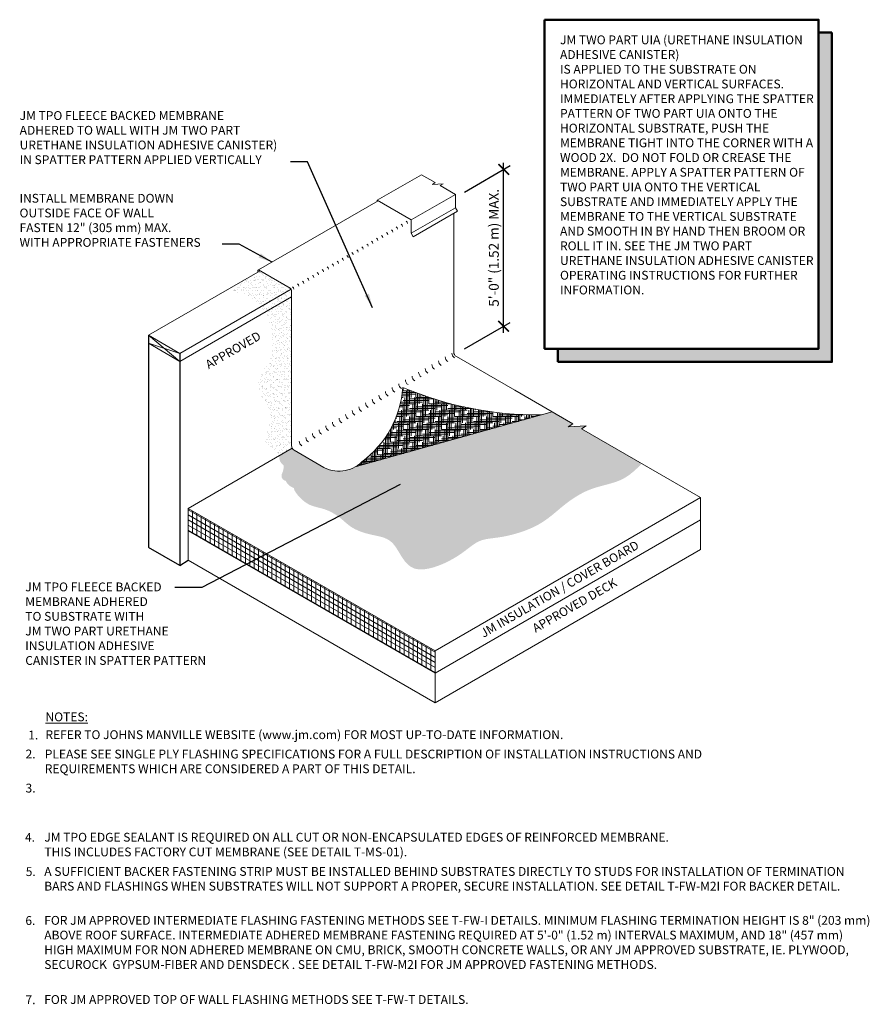
# Model space of a CAD drawing. Units: inches. Extents: x 31.9 to 61.5, y 0.3 to 18.4.
# Drawn here: x 31.9 to 43.9, y 2.3 to 16.2 of the extents above; entities that cross this region are included whole.
import ezdxf
from ezdxf.enums import TextEntityAlignment as Align

# ---------------------------------------------------------------- set-up
doc = ezdxf.new("R2010")
doc.units = ezdxf.units.IN
doc.header["$MEASUREMENT"] = 0
for name, color, linetype, lineweight in [('A-DETL-001', 1, 'Continuous', 9), ('A-DETL-002', 2, 'Continuous', 20), ('A-DETL-003', 3, 'Continuous', 30), ('A-DETL-004', 4, 'Continuous', 20), ('A-DETL-005', 5, 'Continuous', 50), ('A-DETL-DIMS', 11, 'Continuous', 15), ('A-DETL-NOTE', 4, 'Continuous', 15), ('A-DETL-PATT', 11, 'Continuous', 15)]:
    doc.layers.add(name, color=color, linetype=linetype, lineweight=lineweight)
doc.styles.add('arial', font='arial.ttf')
doc.styles.add('JM Detail Standard', font='verdana.ttf', dxfattribs={"height": 0.125})
doc.styles.add('JM-Arial', font='arial.ttf', dxfattribs={"width": 0.9})
doc.dimstyles.new('JM-Standard', dxfattribs={"dimtxt": 0.09375, "dimasz": 0.10075, "dimexe": 0.0625, "dimexo": 0.09375, "dimgap": 0.03125, "dimtad": 1, "dimdec": 3, "dimzin": 3, "dimdsep": 46, "dimlunit": 4, "dimtxsty": 'arial', "dimblk": 'ARCHTICK', "dimcen": 0.09375, "dimdle": 0.0625, "dimclrd": 256, "dimclre": 256, "dimclrt": 4, "dimazin": 2, "dimtfac": 0.9, "dimtdec": 3, "dimtmove": 2, "dimatfit": 2, "dimfxl": 1, "dimtfillclr": 256, "dimfrac": 2, "dimtolj": 1, "dimtzin": 0, "dimarcsym": 0})
pattern_1 = [(37.50000000000001, (31.17891881655337, 0.2800110209421138), (-0.002519734324384326, 0.07707295076052635), [0, -0.0608, 0, -0.068, 0, -0.065]), (7.499999999999999, (31.17891881655337, 0.2800110209421138), (0.07079106821070909, 0.1128858426091896), [0, -0.0328, 0, -0.05480000000000001, 0, -0.021]), (327.5, (31.12971881655336, 0.2800110209421138), (0.1245656744700598, 0.0002263621414785977), [0, -0.02, 0, -0.07200000000000001, 0, -0.094]), (317.5, (31.12971881655336, 0.2800110209421138), (0.1202450641828917, 0.03510702259736997), [0, -0.01, 0, -0.0472, 0, -0.05400000000000001])]

# ---------------------------------------------------------------- blocks, each defined once
blk = doc.blocks.new('_ArchTick')
at = {"color": 0, "linetype": 'ByBlock', "const_width": 0.15}
blk.add_lwpolyline([(-0.5, -0.5), (0.5, 0.5)], dxfattribs=at)
blk = doc.blocks.new('*D7')
at = {"layer": 'A-DETL-DIMS', "lineweight": -2, "transparency": 16777216}
for p, q in [((38.14798355822563, 13.76059888620336), (38.7974177441759, 14.13554988828269)), ((38.7036677441759, 11.7661225946379), (38.7036677441759, 14.17517330054616)), ((38.14798355822563, 11.5390481802951), (38.7974177441759, 11.91399918237443))]:
    blk.add_line(p, q, dxfattribs=at)
at = {"layer": 'Defpoints', "color": 0, "transparency": 16777216}
for p in [(38.7036677441759, 14.08142330054616), (38.00735855822563, 13.67940900459857), (38.00735855822563, 11.45785829869031)]:
    blk.add_point(p, dxfattribs=at)
at = {"layer": 'A-DETL-DIMS', "lineweight": -2, "transparency": 16777216, "xscale": 0.151125, "yscale": 0.151125, "zscale": 0.151125}
for p, rotation in [((38.7036677441759, 14.08142330054616), 90), ((38.7036677441759, 11.8598725946379), 270)]:
    blk.add_blockref('_ArchTick', p, dxfattribs=dict(at, rotation=rotation))
at = {"layer": 'A-DETL-DIMS', "color": 4, "transparency": 16777216, "insert": (38.5646095074774, 12.97064794759202), "char_height": 0.140625, "attachment_point": 5, "rotation": 90, "style": 'arial'}
blk.add_mtext('\\A1;5\'-0" (1.52 m) MAX.', dxfattribs=at)

msp = doc.modelspace()

# ---------------------------------------------------------------- hatches: boundary and pattern name
at = {"layer": 'A-DETL-PATT'}
h = msp.add_hatch(color=256, dxfattribs=at)
h.dxf.hatch_style = 1
h.paths.add_polyline_path([(43.16365623059001, 11.54230920443281), (39.47011022036313, 11.54230920443281), (39.47011022036313, 11.35480920443281), (43.35115623059001, 11.35480920443281), (43.35115623059001, 16.02131526843472), (43.16365623059001, 16.02131526843472)])
at = {"layer": 'A-DETL-PATT', "lineweight": 25}
h = msp.add_hatch(dxfattribs=at)
h.set_pattern_fill('AR-SAND', color=256, scale=0.04)
h.set_pattern_definition(pattern_1)
h.paths.add_polyline_path([(35.70034854690616, 12.27490726832687), (35.32158639445265, 12.05622883746714), (35.33931154139418, 12.02894989101745), (35.35478916797597, 12.00298844430722), (35.36817935796157, 11.97784823823105), (35.37953253253077, 11.95320178406148), (35.3888991128634, 11.92872159307107), (35.39636985706504, 11.90413979628533), (35.40219687094429, 11.8794270037416), (35.40667259723558, 11.85461344523019), (35.41008947867327, 11.8297293505414), (35.41273995799176, 11.80480494946554), (35.41491647792544, 11.77987047179291), (35.41691148120869, 11.75495614731382), (35.41901741057592, 11.73009220581857), (35.42143258922069, 11.70529208279071), (35.42397886217329, 11.68050203648676), (35.4263839549232, 11.6556515308565), (35.4283755929599, 11.63067002984968), (35.42968150177286, 11.6054869974161), (35.43002940685157, 11.5800318975055), (35.4291470336855, 11.55423419406766), (35.42676210776413, 11.52802335105235), (35.42266117937715, 11.50136074156886), (35.41686609801514, 11.4743353753646), (35.4094575379689, 11.44706817134648), (35.40051617352921, 11.41968004842144), (35.39012267898688, 11.3922919254964), (35.37835772863271, 11.36502472147829), (35.36530199675748, 11.33799935527403), (35.351036157652, 11.31133674579054), (35.33571651728633, 11.28510910848967), (35.31980190834769, 11.25919384505287), (35.30382679520256, 11.23341965371654), (35.28832564221742, 11.20761523271706), (35.27383291375877, 11.18160928029079), (35.26088307419306, 11.15523049467412), (35.25001058788682, 11.12830757410343), (35.24174991920651, 11.10066921681511), (35.23651788312489, 11.07219786276781), (35.23426069703983, 11.04299091880934), (35.23480692895546, 11.01319953350977), (35.23798514687594, 10.9829748554392), (35.24362391880538, 10.9524680331677), (35.25155181274796, 10.92183021526537), (35.26159739670778, 10.89121255030228), (35.273589238689, 10.86076618684852), (35.28728195558551, 10.83061876148921), (35.30213435985029, 10.80080386286965), (35.31753131282603, 10.77133156765018), (35.33285767585546, 10.74221195249116), (35.34749831028131, 10.7134550940529), (35.36083807744629, 10.68507106899577), (35.37226183869312, 10.65706995398009), (35.38115445536452, 10.62946182566622), (35.38705709454073, 10.6022550812605), (35.39013614625209, 10.57545140015335), (35.39071430626645, 10.5490507822812), (35.38911427035165, 10.52305322758047), (35.38565873427556, 10.49745873598758), (35.38067039380604, 10.47226730743898), (35.37447194471092, 10.44747894187107), (35.36738608275808, 10.4230936392203), (35.35975651253382, 10.39912147599866), (35.35201097389832, 10.37561283502047), (35.34459821553019, 10.35262817567561), (35.33796698610807, 10.33022795735398), (35.33256603431058, 10.30847263944546), (35.32884410881636, 10.28742268133995), (35.32724995830402, 10.26713854242733), (35.3282323314522, 10.2476806820975), (35.33236726155342, 10.2289315333716), (35.34073992035576, 10.21006142379586), (35.35456276422118, 10.19006265454775), (35.37504824951166, 10.16792752680475), (35.40340883258919, 10.14264834174435), (35.44085696981573, 10.11321740054401), (35.48860511755325, 10.07862700438122), (35.54786573216371, 10.03786945443346), (35.7104858365681, 10.1317582154878, -0.131652497658477), (35.70034854690621, 10.16959109553584)])
h.paths.add_polyline_path([(35.70034854691897, 12.27490726833427), (35.7003485469491, 12.3663664454224, 0.1327974857458628), (35.69519442277584, 12.38543017347321), (35.26386482997079, 12.13640191675507), (35.27984983027346, 12.11503656222691), (35.30189229372274, 12.08464646124985), (35.32158121128806, 12.05622584496567)])
h.paths.add_polyline_path([(35.69519442277584, 12.38543017347321, 0.1305078487065019), (35.68143210692907, 12.39913068063439), (35.25558021665336, 12.64499638403761), (34.78306331671779, 12.37218862444163), (34.81394963038901, 12.36660238718717), (34.95615923934196, 12.33092208492214), (35.06179331478428, 12.29389655975398), (35.13769905491905, 12.25628659311759), (35.19072365794933, 12.21885296644785), (35.22771432207821, 12.18235646117962), (35.25551824550874, 12.14755785874782), (35.26386482997079, 12.13640191675507)])
at = {"layer": 'A-DETL-PATT', "lineweight": 0}
h = msp.add_hatch(dxfattribs=at)
h.set_pattern_fill('HOUND', scale=0.3625)
h.set_pattern_definition([(0, (32.20654764000221, 2.062045306251086), (0.090625, 0.02265625), [0.3625, -0.18125]), (90, (32.20654764000221, 2.062045306251086), (-0.02265625, -0.090625), [0.3625, -0.18125])])
h.paths.add_polyline_path([(39.24809354515233, 10.60641336361547, -0.07541680167356843), (39.22858742305026, 10.60383562348172, -0.1022642185641654), (37.2767475298794, 10.99275486609793, -0.2192067707798943), (36.69486790206138, 9.939291749647555, -0.06524352044952253), (36.60047520151986, 9.867544985751419)])
at = {"layer": 'A-DETL-PATT', "lineweight": 25}
h = msp.add_hatch(dxfattribs=at)
h.set_pattern_fill('AR-SAND', color=256, scale=0.04)
h.set_pattern_definition(pattern_1)
edge = h.paths.add_edge_path()
edge.add_line((40.32598098829621, 9.66791016492817), (40.37574251776982, 9.689328190495528))
edge.add_line((40.37574251776982, 9.689328190495528), (40.42921957462974, 9.718493642300746))
edge.add_line((40.42921957462974, 9.718493642300746), (40.48811826841538, 9.758383627921797))
edge.add_line((40.48811826841538, 9.758383627921797), (40.55414470866617, 9.811975254936637))
edge.add_line((40.55414470866617, 9.811975254936637), (40.62900500492155, 9.882245630923245))
edge.add_line((40.62900500492155, 9.882245630923245), (40.65985662010084, 9.91473229387108))
edge.add_line((40.65985662010084, 9.91473229387108), (39.80727769328972, 10.40696896727141))
edge.add_line((39.80727769328972, 10.40696896727141), (39.87346030478044, 10.45066667777754))
edge.add_line((39.87346030478044, 10.45066667777754), (39.61822919979794, 10.43420790681167))
edge.add_line((39.61822919979794, 10.43420790681167), (39.68441181128877, 10.47790561731781))
edge.add_line((39.68441181128877, 10.47790561731781), (39.39218268141076, 10.64662418426911))
edge.add_line((39.39218268141076, 10.64662418426911), (36.60047520151986, 9.86754498575142))
edge.add_arc((36.37392268854273, 10.26357251360002), 0.4562497604932231, 238.1433892699362, 299.77225626213146, ccw=False)
edge.add_line((36.13311622337721, 9.87604691407837), (35.73818142693448, 10.10406262512854))
edge.add_arc((35.77601430696569, 10.16959109553588), 0.07566576005950021, 209.9999999992201, 239.9999999987231, ccw=False)
edge.add_line((35.71048583655699, 10.13175821550702), (35.52462298861577, 10.02445025018923))
edge.add_arc((35.67509646511453, 10.01283564605628), 0.1509210593614693, 175.5862592301735, 235.370493714116)
edge.add_arc((35.34505666585248, 9.878250703694912), 0.244497564461668, -25.524408470265826, 2.4379934446424727, ccw=False)
edge.add_arc((35.6302654282435, 9.741855655344764), 0.07164760456919168, 154.3252929988249, 259.9010071222169)
edge.add_arc((35.79534863178178, 9.756726537807635), 0.1971113849561709, 205.6771806825631, 251.829277198808)
edge.add_line((35.73387955327682, 9.569444796927508), (35.73980618210523, 9.541599000508969))
edge.add_line((35.73980618210523, 9.541599000508969), (35.75391897690994, 9.516326208376853))
edge.add_line((35.75391897690994, 9.516326208376853), (35.77135341846033, 9.491276515081308))
edge.add_line((35.77135341846033, 9.491276515081308), (35.79092681474698, 9.466305748155262))
edge.add_line((35.79092681474698, 9.466305748155262), (35.81237693056579, 9.441821168377329))
edge.add_line((35.81237693056579, 9.441821168377329), (35.83544153071261, 9.41823003652614))
edge.add_line((35.83544153071261, 9.41823003652614), (35.85985837998335, 9.395939613380305))
edge.add_line((35.85985837998335, 9.395939613380305), (35.88536524317388, 9.375357159718455))
edge.add_line((35.88536524317388, 9.375357159718455), (35.91169988508008, 9.356889936319204))
edge.add_line((35.91169988508008, 9.356889936319204), (35.93860007049784, 9.340945203961176))
edge.add_line((35.93860007049784, 9.340945203961176), (35.96584200432979, 9.327767634813629))
edge.add_line((35.96584200432979, 9.327767634813629), (35.9933556519055, 9.316951546608383))
edge.add_line((35.9933556519055, 9.316951546608383), (36.02110941866128, 9.307928668467888))
edge.add_line((36.02110941866128, 9.307928668467888), (36.04907171003347, 9.300130729514605))
edge.add_line((36.04907171003347, 9.300130729514605), (36.07721093145838, 9.292989458870984))
edge.add_line((36.07721093145838, 9.292989458870984), (36.10549548837234, 9.28593658565948))
edge.add_line((36.10549548837234, 9.28593658565948), (36.13389378621166, 9.27840383900255))
edge.add_line((36.13389378621166, 9.27840383900255), (36.16237423041266, 9.26982294802265))
edge.add_line((36.16237423041266, 9.26982294802265), (36.19088521648, 9.259739296034697))
edge.add_line((36.19088521648, 9.259739296034697), (36.2192951001916, 9.248152883123455))
edge.add_line((36.2192951001916, 9.248152883123455), (36.24745222739379, 9.235177363566148))
edge.add_line((36.24745222739379, 9.235177363566148), (36.27520494393281, 9.220926391640003))
edge.add_line((36.27520494393281, 9.220926391640003), (36.30240159565496, 9.205513621622249))
edge.add_line((36.30240159565496, 9.205513621622249), (36.3288905284065, 9.189052707790108))
edge.add_line((36.3288905284065, 9.189052707790108), (36.35452008803372, 9.171657304420807))
edge.add_line((36.35452008803372, 9.171657304420807), (36.37913862038291, 9.153441065791574))
edge.add_line((36.37913862038291, 9.153441065791574), (36.40269241458211, 9.134537640864142))
edge.add_line((36.40269241458211, 9.134537640864142), (36.42551953288645, 9.115160657338295))
edge.add_line((36.42551953288645, 9.115160657338295), (36.44805598083288, 9.095543737598303))
edge.add_line((36.44805598083288, 9.095543737598303), (36.47073776395824, 9.075920504028499))
edge.add_line((36.47073776395824, 9.075920504028499), (36.4940008877995, 9.05652457901314))
edge.add_line((36.4940008877995, 9.05652457901314), (36.51828135789354, 9.03758958493652))
edge.add_line((36.51828135789354, 9.03758958493652), (36.54401517977729, 9.019349144182934))
edge.add_line((36.54401517977729, 9.019349144182934), (36.57163835898766, 9.002036879136664))
edge.add_line((36.57163835898766, 9.002036879136664), (36.6014721073613, 8.985843265696756))
edge.add_line((36.6014721073613, 8.985843265696756), (36.63337846193399, 8.970786193821214))
edge.add_line((36.63337846193399, 8.970786193821214), (36.66710466604125, 8.956840406982804))
edge.add_line((36.66710466604125, 8.956840406982804), (36.70239796301863, 8.943980648654282))
edge.add_line((36.70239796301863, 8.943980648654282), (36.73900559620161, 8.932181662308405))
edge.add_line((36.73900559620161, 8.932181662308405), (36.77667480892576, 8.921418191417933))
edge.add_line((36.77667480892576, 8.921418191417933), (36.81515284452658, 8.911664979455626))
edge.add_line((36.81515284452658, 8.911664979455626), (36.85418694633961, 8.902896769894241))
edge.add_line((36.85418694633961, 8.902896769894241), (36.89351356892206, 8.89489669766727))
edge.add_line((36.89351356892206, 8.89489669766727), (36.93282601171768, 8.886681463551161))
edge.add_line((36.93282601171768, 8.886681463551161), (36.97180678539202, 8.877076159783083))
edge.add_line((36.97180678539202, 8.877076159783083), (37.01013840061056, 8.864905878600213))
edge.add_line((37.01013840061056, 8.864905878600213), (37.04750336803876, 8.848995712239725))
edge.add_line((37.04750336803876, 8.848995712239725), (37.08358419834214, 8.828170752938796))
edge.add_line((37.08358419834214, 8.828170752938796), (37.11806340218615, 8.8012560929346))
edge.add_line((37.11806340218615, 8.8012560929346), (37.1506234902363, 8.767076824464315))
edge.add_line((37.1506234902363, 8.767076824464315), (37.18122501905468, 8.725114065021884))
edge.add_line((37.18122501905468, 8.725114065021884), (37.21094072878981, 8.677473033128337))
edge.add_line((37.21094072878981, 8.677473033128337), (37.24112140548684, 8.626914972561481))
edge.add_line((37.24112140548684, 8.626914972561481), (37.27311783519087, 8.576201127099116))
edge.add_line((37.27311783519087, 8.576201127099116), (37.30828080394708, 8.528092740519032))
edge.add_line((37.30828080394708, 8.528092740519032), (37.34796109780058, 8.485351056599042))
edge.add_line((37.34796109780058, 8.485351056599042), (37.3935095027965, 8.450737319116941))
edge.add_line((37.3935095027965, 8.450737319116941), (37.44627680498, 8.427012771850533))
edge.add_line((37.44627680498, 8.427012771850533), (37.50705533801832, 8.4161882746779))
edge.add_line((37.50705533801832, 8.4161882746779), (37.57440362606721, 8.417273151878245))
edge.add_line((37.57440362606721, 8.417273151878245), (37.64632174090457, 8.428526343831063))
edge.add_line((37.64632174090457, 8.428526343831063), (37.72080975430826, 8.448206790915835))
edge.add_line((37.72080975430826, 8.448206790915835), (37.79586773805617, 8.474573433512052))
edge.add_line((37.79586773805617, 8.474573433512052), (37.86949576392619, 8.505885211999203))
edge.add_line((37.86949576392619, 8.505885211999203), (37.93969390369617, 8.540401066756779))
edge.add_line((37.93969390369617, 8.540401066756779), (38.00446222914402, 8.57637993816425))
edge.add_line((38.00446222914402, 8.57637993816425), (38.06230966057187, 8.612282386373378))
edge.add_line((38.06230966057187, 8.612282386373378), (38.11378051237898, 8.64737545062489))
edge.add_line((38.11378051237898, 8.64737545062489), (38.15992794748887, 8.681127789931768))
edge.add_line((38.15992794748887, 8.681127789931768), (38.20180512882509, 8.713008063307019))
edge.add_line((38.20180512882509, 8.713008063307019), (38.24046521931115, 8.742484929763624))
edge.add_line((38.24046521931115, 8.742484929763624), (38.27696138187055, 8.769027048314543))
edge.add_line((38.27696138187055, 8.769027048314543), (38.31234677942684, 8.792103077972797))
edge.add_line((38.31234677942684, 8.792103077972797), (38.34767457490355, 8.811181677751364))
edge.add_line((38.34767457490355, 8.811181677751364), (38.38388486240758, 8.825973344688995))
edge.add_line((38.38388486240758, 8.825973344688995), (38.42146546077945, 8.837155927927483))
edge.add_line((38.42146546077945, 8.837155927927483), (38.46079112004303, 8.845649114634385))
edge.add_line((38.46079112004303, 8.845649114634385), (38.5022365902222, 8.852372591977261))
edge.add_line((38.5022365902222, 8.852372591977261), (38.54617662134083, 8.858246047123659))
edge.add_line((38.54617662134083, 8.858246047123659), (38.59298596342288, 8.864189167241145))
edge.add_line((38.59298596342288, 8.864189167241145), (38.64303936649216, 8.871121639497275))
edge.add_line((38.64303936649216, 8.871121639497275), (38.69671158057257, 8.879963151059604))
edge.add_line((38.69671158057257, 8.879963151059604), (38.7541495521367, 8.891467479637472))
edge.add_line((38.7541495521367, 8.891467479637472), (38.81458901345187, 8.905724765107378))
edge.add_line((38.81458901345187, 8.905724765107378), (38.87703789323403, 8.922659237887588))
edge.add_line((38.87703789323403, 8.922659237887588), (38.94050412019921, 8.942195128396381))
edge.add_line((38.94050412019921, 8.942195128396381), (39.00399562306339, 8.964256667052037))
edge.add_line((39.00399562306339, 8.964256667052037), (39.06652033054257, 8.988768084272833))
edge.add_line((39.06652033054257, 8.988768084272833), (39.12708617135272, 9.015653610477031))
edge.add_line((39.12708617135272, 9.015653610477031), (39.18470107420987, 9.04483747608293))
edge.add_line((39.18470107420987, 9.04483747608293), (39.2386330969159, 9.076183927412877))
edge.add_line((39.2386330969159, 9.076183927412877), (39.28919081361641, 9.109317274405582))
edge.add_line((39.28919081361641, 9.109317274405582), (39.33694292754287, 9.143801842903828))
edge.add_line((39.33694292754287, 9.143801842903828), (39.38245814192678, 9.179201958750436))
edge.add_line((39.38245814192678, 9.179201958750436), (39.4263051599996, 9.215081947788153))
edge.add_line((39.4263051599996, 9.215081947788153), (39.46905268499283, 9.251006135859809))
edge.add_line((39.46905268499283, 9.251006135859809), (39.51126942013801, 9.286538848808172))
edge.add_line((39.51126942013801, 9.286538848808172), (39.55352406866652, 9.32124441247606))
edge.add_line((39.55352406866652, 9.32124441247606), (39.59628107155342, 9.354731351496465))
edge.add_line((39.59628107155342, 9.354731351496465), (39.63958782074756, 9.386784985663335))
edge.add_line((39.63958782074756, 9.386784985663335), (39.68338744594128, 9.417234833560828))
edge.add_line((39.68338744594128, 9.417234833560828), (39.72762307682697, 9.44591041377311))
edge.add_line((39.72762307682697, 9.44591041377311), (39.77223784309693, 9.472641244884326))
edge.add_line((39.77223784309693, 9.472641244884326), (39.81717487444358, 9.497256845478658))
edge.add_line((39.81717487444358, 9.497256845478658), (39.86237730055922, 9.519586734140253))
edge.add_line((39.86237730055922, 9.519586734140253), (39.90778825113622, 9.539460429453275))
edge.add_line((39.90778825113622, 9.539460429453275), (39.9533634937131, 9.556827944526326))
edge.add_line((39.9533634937131, 9.556827944526326), (39.99910934721292, 9.572121270565763))
edge.add_line((39.99910934721292, 9.572121270565763), (40.04504476840486, 9.585892893302367))
edge.add_line((40.04504476840486, 9.585892893302367), (40.09118871405819, 9.598695298466932))
edge.add_line((40.09118871405819, 9.598695298466932), (40.13756014094201, 9.61108097179025))
edge.add_line((40.13756014094201, 9.61108097179025), (40.18417800582581, 9.623602399003143))
edge.add_line((40.18417800582581, 9.623602399003143), (40.23106126547852, 9.636812065836354))
edge.add_line((40.23106126547852, 9.636812065836354), (40.27822887666946, 9.651262458020703))
edge.add_line((40.27822887666946, 9.651262458020703), (40.32598098829621, 9.66791016492817))
at = {"layer": 'A-DETL-PATT'}
h = msp.add_hatch(dxfattribs=at)
h.set_pattern_fill('ANSI31', color=256, scale=0.5, angle=105)
h.set_pattern_definition([(150, (32.20654764000221, 2.062045306251086), (-0.03125, -0.05412658773652742), [])])
h.paths.add_polyline_path([(37.73274912979441, 6.946146100335206), (37.73274912979441, 7.262065945949942), (34.23639107665955, 9.280689209036098), (34.23639107665954, 8.96476936342384)])
h = msp.add_hatch(dxfattribs=at)
h.set_pattern_fill('ANSI31', color=256, scale=0.5, angle=45)
h.set_pattern_definition([(90, (32.23420818024696, 2.046075485895443), (-0.0625, 1.387778780781446e-17), [])])
h.paths.add_polyline_path([(34.2640516169043, 9.264719388680454), (34.26405161690428, 8.948799543068198), (37.76040967003916, 6.930176279979563), (37.76040967003915, 7.246096125594297)])

# ---------------------------------------------------------------- linework, layer by layer
at = {"layer": 'A-DETL-001'}
for p, q in [((33.67560265136142, 11.73279591066201), (34.12020068681026, 11.36260847521306)), ((33.67560265184094, 11.61929727061615), (34.12020068670925, 11.47610711535973))]:
    msp.add_line(p, q, dxfattribs=at)
at = {"layer": 'A-DETL-002'}
for centre, radius, start, end in [((37.1654794475477, 13.2342996283089), 0.03783288002974063, 0, 60.00000000705889), ((37.2353903680105, 13.27466271705826), 0.03783288002974063, 0, 60.00000000705889), ((37.30530128847336, 13.31502580580506), 0.03783288002974063, 0, 60.00000000705889), ((36.95574668615923, 13.11321036206343), 0.03783288002974063, 0, 60.00000000705889), ((37.02565760662209, 13.15357345081279), 0.03783288002974063, 0, 60.00000000705889), ((37.09556852708489, 13.1939365395621), 0.03783288002974063, 0, 60.00000000705889), ((36.67610300430802, 12.95175800707117), 0.03783288002974063, 0, 60.00000000705889), ((36.74601392477088, 12.99212109581791), 0.03783288002974063, 0, 60.00000000705889), ((36.81592484523362, 13.03248418456727), 0.03783288002974063, 0, 60.00000000705889), ((36.88583576569648, 13.07284727331663), 0.03783288002974063, 0, 60.00000000705889), ((36.46637024291972, 12.83066874082315), 0.03783288002974063, 0, 60.00000000705889), ((36.53628116338247, 12.87103182957251), 0.03783288002974063, 0, 60.00000000705889), ((36.53628116338247, 12.87103182957251), 0.03783288002974063, 0, 60.00000000705889), ((36.60619208384527, 12.91139491832181), 0.03783288002974063, 0, 60.00000000705889), ((36.18672656106851, 12.66921638582827), 0.03783288002974063, 0, 60.00000000705889), ((36.25663748153126, 12.70957947457763), 0.03783288002974063, 0, 60.00000000705889), ((36.32654840199412, 12.74994256332699), 0.03783288002974063, 0, 60.00000000705889), ((36.39645932245686, 12.79030565207379), 0.03783288002974063, 0, 60.00000000705889), ((35.9769937996801, 12.54812711958287), 0.03783288002974063, 0, 60.00000000705889), ((35.9769937996801, 12.54812711958287), 0.03783288002974063, 0, 60.00000000705889), ((36.0469047201429, 12.58849020833217), 0.03783288002974063, 0, 60.00000000705889), ((36.11681564060565, 12.62885329708153), 0.03783288002974063, 0, 60.00000000705889), ((35.69735011782889, 12.38667476458543), 0.03783288002974063, 0, 60.00000000705889), ((35.76726103829175, 12.42703785333479), 0.03783288002974063, 0, 60.00000000705889), ((35.8371719587545, 12.46740094208415), 0.03783288002974063, 0, 60.00000000705889), ((35.90708287921736, 12.50776403083351), 0.03783288002974063, 0, 60.00000000705889), ((38.04576856018681, 11.48003432462817), 0.07566576005948127, 180, 239.9999999985578), ((37.76388276345799, 11.3172874840072), 0.07566576005948127, 180, 239.9999999985578), ((37.85784469570089, 11.37153643088086), 0.07566576005948127, 180, 239.9999999985578), ((37.95180662794385, 11.42578537775452), 0.07566576005948127, 180, 239.9999999985578), ((37.57595889897206, 11.20878959025733), 0.07566576005948127, 180, 239.9999999985578), ((37.66992083121497, 11.26303853713099), 0.07566576005948127, 180, 239.9999999985578), ((37.29407310224323, 11.04604274963636), 0.07566576005948127, 180, 239.9999999985578), ((37.38803503448614, 11.10029169651002), 0.07566576005948127, 180, 239.9999999985578), ((37.48199696672904, 11.15454064338368), 0.07566576005948127, 180, 239.9999999985578), ((37.01218730551435, 10.88329590901284), 0.07566576005948127, 180, 239.9999999985578), ((37.10614923775725, 10.93754485588905), 0.07566576005948127, 180, 239.9999999985578), ((37.20011117000027, 10.99179380276271), 0.07566576005948127, 180, 239.9999999985578), ((36.82426344102842, 10.77479801526552), 0.07566576005948127, 180, 239.9999999985578), ((36.91822537327144, 10.82904696213918), 0.07566576005948127, 180, 239.9999999985578), ((36.54237764429959, 10.61205117464456), 0.07566576005948127, 180, 239.9999999985578), ((36.6363395765425, 10.66630012151821), 0.07566576005948127, 180, 239.9999999985578), ((36.73030150878552, 10.72054906839187), 0.07566576005948127, 180, 239.9999999985578), ((36.35445377981361, 10.50355328089474), 0.07566576005948127, 180, 239.9999999985578), ((36.44841571205663, 10.5578022277709), 0.07566576005948127, 180, 239.9999999985578), ((36.07256798308478, 10.34080644027377), 0.07566576005948127, 180, 239.9999999985578), ((36.1665299153278, 10.39505538714743), 0.07566576005948127, 180, 239.9999999985578), ((36.26049184757071, 10.44930433402109), 0.07566576005948127, 180, 239.9999999985578), ((35.88464411859891, 10.23230854652646), 0.07566576005948127, 180, 239.9999999985578), ((35.97860605084188, 10.28655749340012), 0.07566576005948127, 180, 239.9999999985578)]:
    msp.add_arc(centre, radius, start, end, dxfattribs=at)
at = {"layer": 'A-DETL-003'}
for p, q in [((33.67560265208301, 11.7327959102454), (33.67560265208615, 8.734747046842784)), ((34.12020068705027, 11.47610711516284), (34.12020068705027, 8.469825332843378)), ((34.12020068705539, 8.469825332846714), (33.67560265208616, 8.726514127931377)), ((34.12020068705539, 8.469825332846714), (34.23639107665953, 8.545497469917073))]:
    msp.add_line(p, q, dxfattribs=at)
at = {"layer": 'A-DETL-004'}
for p, q in [((37.54147817781877, 14.00600252358061), (36.9137860754262, 13.6436043195124)), ((37.39595532743444, 13.36522377237215), (38.02364743026628, 13.72762197602809)), ((38.02364743026551, 13.53839139508352), (38.02364743026628, 13.72762197602809)), ((35.23264872632097, 12.65823588614949), (36.92657149653655, 13.6362226531985)), ((36.91378607542613, 13.62884098688112), (36.9137860754262, 13.6436043195124)), ((36.9137860754262, 13.64360431959292), (37.39595532743444, 13.36522377237215)), ((37.39595532743289, 13.17599319142704), (38.02364743026473, 13.53839139508307)), ((38.02364743026473, 13.53839139508307), (38.05168959210206, 13.48982094602559)), ((37.42399748965215, 13.12742274170802), (38.05168959210206, 13.48982094602559)), ((37.39595532743367, 13.17599319142748), (37.39595532743444, 13.36522377237215)), ((37.39595532743289, 13.17599319142703), (37.42399748965215, 13.12742274170802)), ((33.67560265136142, 11.73279591066201), (35.25558021665336, 12.6449963840376)), ((35.22530438762026, 12.64918050486646), (35.22530438762026, 12.62691959180567)), ((35.68143210692946, 12.39913068063416), (35.23264872643225, 12.65823588608524)), ((34.12020068681026, 11.47610711530141), (35.69519442277584, 12.3854301734732)), ((34.12020068681021, 11.36260847518242), (35.7003485469383, 12.27490726834543)), ((35.70034854690621, 10.16959109553593), (35.70034854690616, 12.36636644542686)), ((35.7003485468971, 12.08953389030048), (35.70034854692976, 12.3663664454224)), ((34.12020068670925, 11.47610711535973), (33.67560265136142, 11.73279591066201)), ((34.12020068681026, 11.36260847521306), (33.67560265136142, 11.61929727057371)), ((33.67560265136142, 11.61929727066028), (34.12020068681026, 11.36260847521306)), ((36.60047520151986, 9.867544985751419), (39.39218268141076, 10.64662418426911)), ((34.23639107665955, 9.280689209036098), (35.71048583656807, 10.13175821548779)), ((36.15871890730517, 9.86126519761983), (35.7381814269342, 10.1040626251287)), ((41.49357931958049, 8.6981905292885), (41.49357931958054, 9.43338226840751)), ((34.23639107665953, 8.54549746991702), (34.23639107665955, 9.280689209036098)), ((37.73274912979441, 7.262065945949942), (34.23639107663745, 9.280689209048859)), ((37.7327491297944, 6.946146100334914), (41.49357931958052, 9.11746242279424)), ((37.73274912979443, 6.946146100335199), (34.23639107665954, 8.964769363423837)), ((37.73274912979446, 6.526874206829653), (41.49357931958049, 8.6981905292885)), ((34.23639107665953, 8.545497469917073), (37.7327491297944, 6.526874206829767)), ((37.73274912979443, 6.52687420682971), (37.73274912979441, 7.262065945949942))]:
    msp.add_line(p, q, dxfattribs=at)
msp.add_lwpolyline([(36.13311621423399, 9.876046919759915, 0.3470651316326006), (36.69486790206138, 9.939291749647555, 0.2192067707798944), (37.2767475298794, 10.99275486609793, -3.408502239367659)], format="xyb", dxfattribs=at)
for centre, radius, start, end in [((35.23492552758527, 12.64888330138113), 0.009625729278241277, 103.6819961093232, 178.2306574755186), ((35.66251566691854, 12.36636644542686), 0.03783288003054919, 359.9999999993865, 60.00000000762909), ((39.19349492836591, 15.51995555878695), 4.916245183215411, 247.0529452918932, 270.4089846698135), ((35.77601430696565, 10.16959109553584), 0.07566576005944078, 179.9999999999286, 239.9999999984891)]:
    msp.add_arc(centre, radius, start, end, dxfattribs=at)
at = {"layer": 'A-DETL-005'}
for p, q in [((43.16365623059001, 16.02131526843472), (43.35115623059001, 16.02131526843472)), ((39.47011022036313, 11.54230920443281), (39.47011022036313, 11.35480920443281))]:
    msp.add_line(p, q, dxfattribs=at)
msp.add_lwpolyline([(39.2826108733875, 16.20158426102905), (43.16365623059001, 16.20158426102905), (43.16365623059001, 11.54230920443281), (39.2826108733875, 11.54230920443281)], close=True, dxfattribs=at)
msp.add_lwpolyline([(43.35115623059001, 16.02131526843472), (43.35115623059001, 11.35480920443281), (39.47011022036313, 11.35480920443281)], dxfattribs=at)
at = {"layer": 'A-DETL-NOTE'}
for p, q in [((37.99722126862931, 11.56773096923246), (37.99722126867898, 13.45837364483498)), ((37.99722126884243, 13.41325148563292), (37.99722126857478, 11.49569117871922)), ((38.86072908052206, 10.95345906407893), (38.03505414860249, 11.43016270831227)), ((39.68441181128876, 10.47790561731781), (38.86072908052206, 10.95345906407893)), ((39.61822919979793, 10.43420790681167), (39.68441181128876, 10.47790561731781)), ((39.87346030478043, 10.45066667777754), (39.61822919979793, 10.43420790681167)), ((39.80727769328971, 10.4069689672714), (39.87346030478043, 10.45066667777754)), ((41.49357931958054, 9.43338226840751), (39.80727769328971, 10.4069689672714)), ((37.73274912979441, 7.262065945949942), (41.49357931958054, 9.43338226840751))]:
    msp.add_line(p, q, dxfattribs=at)
at = {"layer": 'A-DETL-NOTE', "flags": 128}
msp.add_lwpolyline([(37.54147817784813, 14.00600252359757), (37.73494225161451, 13.89430598861894), (37.69596783373213, 13.86857275156503), (37.84627141829818, 13.87826519198838), (37.80729700041578, 13.85253195493574), (38.02364743026628, 13.72762197604426)], dxfattribs=at)
at = {"layer": 'A-DETL-NOTE'}
msp.add_arc((38.07288702863426, 11.49569117871922), 0.07566576005948127, 180, 239.9999999985578, dxfattribs=at)
at = {"layer": 'A-DETL-PATT'}
for centre, start, end in [((35.7477578449763, 10.31871667126929), 166.86295291248, 168.8298889985458), ((36.47924318716898, 9.77750865706836), 71.17011099393204, 71.33775528396463)]:
    msp.add_arc(centre, 0.04868338048077477, start, end, dxfattribs=at)

# ---------------------------------------------------------------- texts
at = {"layer": 'A-DETL-NOTE', "style": 'JM Detail Standard', "oblique": 30}
for s, p in [('APPROVED ', (34.88988764732007, 11.53183845226508)), ('JM INSULATION / COVER BOARD', (39.49568603213177, 8.138821521003905)), ('APPROVED DECK', (39.70812322674666, 7.908113978548066))]:
    msp.add_text(s, height=0.125, rotation=30.00000000000054, dxfattribs=at).set_placement(p, align=Align.MIDDLE_CENTER)
at = {"layer": 'A-DETL-NOTE', "char_height": 0.125, "attachment_point": 1, "style": 'JM Detail Standard'}
for s, width, insert in [('JM TWO PART UIA (URETHANE INSULATION ADHESIVE CANISTER)\\PIS APPLIED TO THE SUBSTRATE ON HORIZONTAL AND VERTICAL SURFACES.\\PIMMEDIATELY AFTER APPLYING THE SPATTER PATTERN OF TWO PART UIA ONTO THE HORIZONTAL SUBSTRATE, PUSH THE MEMBRANE TIGHT INTO THE CORNER WITH A WOOD 2X.  DO NOT FOLD OR CREASE THE MEMBRANE. APPLY A SPATTER PATTERN OF TWO PART UIA ONTO THE VERTICAL SUBSTRATE AND IMMEDIATELY APPLY THE MEMBRANE TO THE VERTICAL SUBSTRATE AND SMOOTH IN BY HAND THEN BROOM OR ROLL IT IN. SEE THE JM TWO PART URETHANE INSULATION ADHESIVE CANISTER OPERATING INSTRUCTIONS FOR FURTHER INFORMATION.', 3.624472847735944, (39.50191588883494, 15.97869670233183)), ('A SUFFICIENT BACKER FASTENING STRIP MUST BE INSTALLED BEHIND SUBSTRATES DIRECTLY TO STUDS FOR INSTALLATION OF TERMINATION BARS AND FLASHINGS WHEN SUBSTRATES WILL NOT SUPPORT A PROPER, SECURE INSTALLATION. SEE DETAIL T-FW-M2I FOR BACKER DETAIL.', 11.68269473588072, (32.19906557484948, 4.201602136499353)), ('FOR JM APPROVED INTERMEDIATE FLASHING FASTENING METHODS SEE T-FW-I DETAILS. MINIMUM FLASHING TERMINATION HEIGHT IS 8" (203 mm) ABOVE ROOF SURFACE. INTERMEDIATE ADHERED MEMBRANE FASTENING REQUIRED AT 5\'-0" (1.52 m) INTERVALS MAXIMUM, AND 18" (457 mm) HIGH MAXIMUM FOR NON ADHERED MEMBRANE ON CMU, BRICK, SMOOTH CONCRETE WALLS, OR ANY JM APPROVED SUBSTRATE, IE. PLYWOOD, SECUROCK  GYPSUM-FIBER AND DENSDECK . SEE DETAIL T-FW-M2I FOR JM APPROVED FASTENING METHODS.', 11.72910038810078, (32.19917633882042, 3.508526962558482)), ('FOR JM APPROVED TOP OF WALL FLASHING METHODS SEE T-FW-T DETAILS.', 11.97510507136081, (32.1984730307844, 2.387001946938462))]:
    msp.add_mtext_dynamic_manual_height_columns(s, width=width, gutter_width=1, heights=[0], dxfattribs=dict(at, insert=insert))
for s, insert in [('JM TPO FLEECE BACKED MEMBRANE \\PADHERED TO WALL WITH JM TWO PART \\PURETHANE INSULATION ADHESIVE CANISTER)\\PIN SPATTER PATTERN APPLIED VERTICALLY\\P\\P ', (31.85080659667282, 14.90628967933576)), ('JM TPO FLEECE BACKED \\PMEMBRANE ADHERED \\PTO SUBSTRATE WITH \\PJM TWO PART URETHANE\\PINSULATION ADHESIVE \\PCANISTER IN SPATTER PATTERN ', (31.93050766591415, 8.231032398401084))]:
    msp.add_mtext(s, dxfattribs=dict(at, insert=insert))
at = {"layer": 'A-DETL-NOTE', "char_height": 0.125, "attachment_point": 1}
for s, insert, width, style in [('INSTALL MEMBRANE DOWN\\POUTSIDE FACE OF WALL\\PFASTEN 12" (305 mm) MAX.\\PWITH APPROPRIATE FASTENERS', (31.84910111547011, 13.73518948218789), 7.378265688949522, 'JM Detail Standard'), ('{\\LNOTES:}', (32.21647431003979, 6.390521111169106), 7.378265688949522, 'JM Detail Standard'), ('REFER TO JOHNS MANVILLE WEBSITE (www.jm.com) FOR MOST UP-TO-DATE INFORMATION.', (32.2158288198255, 6.138304194388751), 10.64609397447058, 'JM Detail Standard'), ('1.', (31.97173622313579, 6.133356311074755), 7.378265688949522, 'JM-Arial'), ('2.', (31.93448037729337, 5.864358591573256), 7.378265688949522, 'JM Detail Standard'), ('PLEASE SEE SINGLE PLY FLASHING SPECIFICATIONS FOR A FULL DESCRIPTION OF INSTALLATION INSTRUCTIONS AND \\PREQUIREMENTS WHICH ARE CONSIDERED A PART OF THIS DETAIL.', (32.20658698545139, 5.864055798675401), 11.37377297718324, 'JM Detail Standard'), ('3.', (31.9343975829222, 5.381520932164199), 7.378265688949522, 'JM Detail Standard'), ('4.', (31.92705421649492, 4.685307671576395), 7.378265688949522, 'JM Detail Standard'), ('JM TPO EDGE SEALANT IS REQUIRED ON ALL CUT OR NON-ENCAPSULATED EDGES OF REINFORCED MEMBRANE. \\PTHIS INCLUDES FACTORY CUT MEMBRANE (SEE DETAIL T-MS-01).', (32.20066918853931, 4.686061866640817), 11.49493693676704, 'JM Detail Standard'), ('5.', (31.93692334892911, 4.199089306212531), 7.378265688949522, 'JM Detail Standard'), ('6.', (31.93206538256617, 3.50601413227166), 7.378265688949522, 'JM Detail Standard'), ('7.', (31.93320321950775, 2.384489116651642), 7.378265688949522, 'JM Detail Standard')]:
    msp.add_mtext(s, dxfattribs=dict(at, insert=insert, width=width, style=style))

# ---------------------------------------------------------------- dimensions: what is measured, and where the dimension line sits
at = {"layer": 'A-DETL-DIMS'}
dim = msp.add_aligned_dim(p1=(38.00735855822562, 11.4578582986903), p2=(38.00735855822562, 13.67940900459856), distance=-0.6963091859502839, text='5\'-0" (1.52 m) MAX.', dimstyle='JM-Standard', override={"dimscale": 1.5}, dxfattribs=at)
dim.commit()
dim.dimension.update_dxf_attribs({"geometry": '*D7', "text_midpoint": (38.5646095074774, 12.97064794759202)})

# ---------------------------------------------------------------- leaders
at = {"layer": 'A-DETL-NOTE'}
for points in [[(36.84864553718221, 12.12322956256491), (35.92616191823506, 14.19007365489288), (35.68706851803908, 14.19007365489288)], [(35.42525575165776, 12.76575237308083), (34.95912184729372, 13.0221452162109), (34.72002844709773, 13.0221452162109)], [(37.23696731120901, 9.619154648805086), (34.43243155081156, 8.158718967537627), (34.04888959728848, 8.158718967537627)]]:
    msp.add_leader(points, dimstyle='JM-Standard', override={"dimscale": 2, "dimgap": 0.03125, "dimtad": 0}, dxfattribs=at)

doc.saveas('drawing.dxf')
